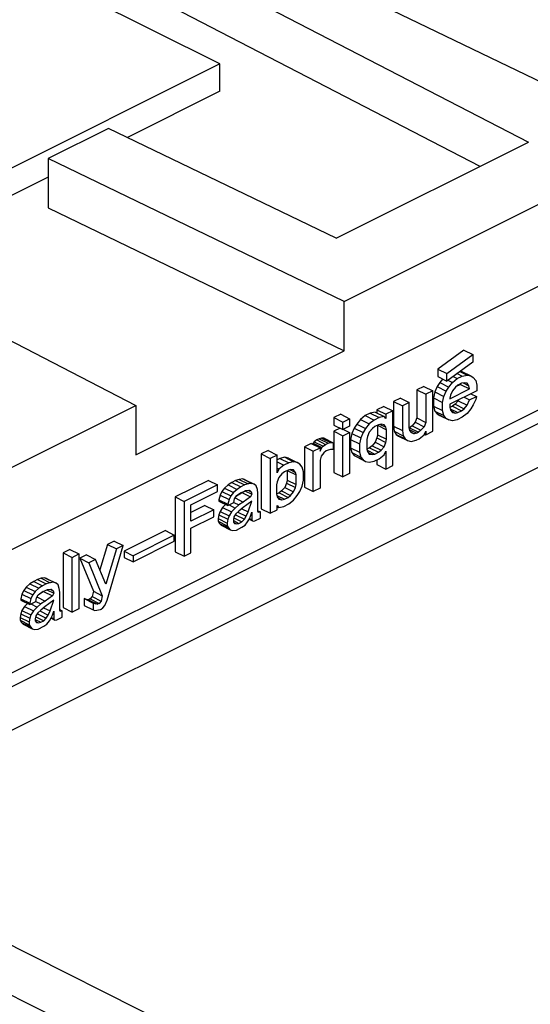
# Model space of a CAD drawing. Units: inches. Extents: x -243 to -33, y 82 to 379.
# Drawn here: x -68 to -64, y 352 to 360 of the extents above; entities that cross this region are included whole.
import ezdxf

# ---------------------------------------------------------------- set-up
doc = ezdxf.new("R2010")
doc.units = ezdxf.units.IN

msp = doc.modelspace()

# ---------------------------------------------------------------- linework, layer by layer
at = {"color": 7, "linetype": 'Continuous'}
for p, q in [((-51.9124, 364.1116), (-81.0098, 349.5629)), ((-52.0184, 363.0821), (-81.0098, 348.5864)), ((-81.0098, 348.4804), (-51.9124, 363.0291)), ((-65.6386, 357.898), (-57.0305, 362.2021)), ((-63.6503, 359.4225), (-68.6865, 361.8541)), ((-69.044, 361.6754), (-64.1807, 359.1573)), ((-66.6202, 359.776), (-69.7315, 361.3317)), ((-64.5636, 358.9659), (-69.044, 361.2857)), ((-66.6202, 359.776), (-71.0396, 357.5663)), ((-66.6202, 359.5595), (-66.6202, 359.776)), ((-66.6202, 359.5595), (-67.3512, 359.194)), ((-67.4996, 359.2656), (-67.9768, 359.027)), ((-65.7009, 358.3972), (-67.4996, 359.2656)), ((-65.7009, 358.3972), (-64.1807, 359.1573)), ((-67.9768, 359.027), (-67.9768, 358.6373)), ((-65.6386, 357.898), (-67.9768, 359.027)), ((-67.9768, 358.8812), (-69.3983, 358.1705)), ((-67.9768, 358.6373), (-65.6386, 357.5083)), ((-69.5415, 358.2446), (-67.2836, 357.0755)), ((-65.6386, 357.5083), (-65.6386, 357.898)), ((-67.2836, 356.6858), (-65.6386, 357.5083)), ((-64.6931, 357.5134), (-64.8973, 357.3626)), ((-64.8266, 357.3272), (-64.6224, 357.478)), ((-64.6931, 357.5134), (-64.6224, 357.478)), ((-64.6224, 357.478), (-64.6224, 357.4185)), ((-64.6224, 357.4185), (-64.8266, 357.2677)), ((-64.8973, 357.3626), (-64.8973, 357.303)), ((-64.8973, 357.3626), (-64.8266, 357.3272)), ((-64.8973, 357.303), (-64.8266, 357.2677)), ((-64.8266, 357.2677), (-64.8266, 357.3272)), ((-64.7773, 357.304), (-64.7439, 357.2873)), ((-64.7459, 357.3272), (-64.705, 357.3068)), ((-64.7439, 357.2873), (-64.705, 357.3068)), ((-64.7233, 357.344), (-64.6661, 357.3154)), ((-64.7077, 357.3437), (-64.7197, 357.3466)), ((-64.7077, 357.3437), (-64.637, 357.3083)), ((-64.705, 357.3068), (-64.6661, 357.3154)), ((-64.6661, 357.3154), (-64.637, 357.3083)), ((-64.637, 357.3083), (-64.6175, 357.2964)), ((-65.0091, 357.2255), (-65.0626, 357.1987)), ((-65.0091, 357.2255), (-64.9384, 357.1901)), ((-64.9021, 357.2248), (-64.9216, 357.1826)), ((-64.8827, 357.2562), (-64.9021, 357.2248)), ((-64.9021, 357.2248), (-64.8314, 357.1895)), ((-64.86, 357.2844), (-64.8827, 357.2562)), ((-64.8827, 357.2562), (-64.812, 357.2208)), ((-64.8175, 357.2744), (-64.7828, 357.2571)), ((-64.812, 357.2208), (-64.7828, 357.2571)), ((-64.7828, 357.2571), (-64.7439, 357.2873)), ((-64.7391, 357.2357), (-64.7585, 357.2205)), ((-64.7174, 357.2414), (-64.7573, 357.2215)), ((-64.7099, 357.2502), (-64.7391, 357.2357)), ((-64.7183, 357.246), (-64.7174, 357.2414)), ((-64.7174, 357.2414), (-64.6467, 357.2061)), ((-64.6904, 357.2545), (-64.7099, 357.2502)), ((-64.6966, 357.2532), (-64.6516, 357.2307)), ((-64.6661, 357.2505), (-64.6904, 357.2545)), ((-64.6516, 357.2307), (-64.6661, 357.2505)), ((-64.6467, 357.2061), (-64.6516, 357.2307)), ((-64.6175, 357.2964), (-64.5981, 357.2737)), ((-64.5981, 357.2737), (-64.5884, 357.2352)), ((-64.5884, 357.2352), (-64.5884, 357.1919)), ((-62.9609, 357.1584), (-69.9613, 353.6582)), ((-65.0626, 357.1987), (-65.0626, 356.9768)), ((-65.0626, 357.1987), (-64.9918, 357.1634)), ((-64.9384, 357.1901), (-64.9918, 357.1634)), ((-64.9918, 357.1634), (-64.9918, 356.9415)), ((-64.9384, 356.8708), (-64.9384, 357.1901)), ((-64.9216, 357.1826), (-64.9313, 357.1345)), ((-64.9216, 357.1826), (-64.8509, 357.1473)), ((-64.8606, 357.0991), (-64.8509, 357.1473)), ((-64.8509, 357.1473), (-64.8314, 357.1895)), ((-64.8314, 357.1895), (-64.812, 357.2208)), ((-64.8023, 357.1283), (-64.6467, 357.2061)), ((-64.5884, 357.1919), (-64.8023, 357.085)), ((-64.7974, 357.1578), (-64.8023, 357.1337)), ((-64.7828, 357.1921), (-64.7974, 357.1578)), ((-64.7585, 357.2205), (-64.7828, 357.1921)), ((-64.6467, 357.1195), (-64.5932, 357.1462)), ((-64.6365, 357.1678), (-64.5932, 357.1462)), ((-64.5932, 357.1462), (-64.5981, 357.1221)), ((-75.8917, 352.7715), (-67.2836, 357.0755)), ((-67.2836, 357.0755), (-67.2836, 356.6858)), ((-65.3251, 357.0675), (-65.3785, 357.0407)), ((-65.3251, 357.0675), (-65.2544, 357.0321)), ((-65.1938, 357.1331), (-65.2473, 357.1064)), ((-65.2473, 357.1064), (-65.1766, 357.071)), ((-65.2473, 357.1064), (-65.2473, 356.9115)), ((-65.1938, 357.1331), (-65.1231, 357.0978)), ((-65.1231, 357.0978), (-65.1766, 357.071)), ((-65.1766, 357.071), (-65.1766, 356.8762)), ((-65.1231, 356.8975), (-65.1231, 357.0978)), ((-64.9313, 357.1345), (-64.9313, 357.0695)), ((-64.9313, 357.1345), (-64.8606, 357.0991)), ((-64.9313, 357.0695), (-64.8606, 357.0342)), ((-64.9313, 357.0695), (-64.9216, 357.0311)), ((-64.8606, 357.0342), (-64.8606, 357.0991)), ((-64.8023, 357.1337), (-64.8023, 357.1283)), ((-64.8023, 357.085), (-64.8023, 357.0579)), ((-64.7806, 357.0691), (-64.8023, 357.0583)), ((-64.7612, 357.0842), (-64.7806, 357.0691)), ((-64.7806, 357.0691), (-64.7099, 357.0337)), ((-64.7368, 357.1126), (-64.7612, 357.0842)), ((-64.7612, 357.0842), (-64.6904, 357.0489)), ((-64.7338, 357.1192), (-64.7368, 357.1126)), ((-64.7368, 357.1126), (-64.6661, 357.0773)), ((-64.6904, 357.0489), (-64.6661, 357.0773)), ((-64.69, 357.1411), (-64.6467, 357.1195)), ((-64.6661, 357.0773), (-64.6467, 357.1195)), ((-64.6175, 357.0799), (-64.637, 357.0485)), ((-64.5981, 357.1221), (-64.6175, 357.0799)), ((-65.6654, 357.0056), (-65.7188, 356.9789)), ((-65.6654, 357.0056), (-65.5947, 356.9702)), ((-65.4709, 356.9946), (-65.5098, 356.9643)), ((-65.432, 357.014), (-65.4709, 356.9946)), ((-65.4709, 356.9946), (-65.4002, 356.9592)), ((-65.3931, 357.0226), (-65.432, 357.014)), ((-65.432, 357.014), (-65.3613, 356.9787)), ((-65.3931, 357.0226), (-65.3224, 356.9873)), ((-65.3785, 357.0407), (-65.3785, 357.0153)), ((-65.3785, 357.0407), (-65.3078, 357.0054)), ((-65.2544, 357.0321), (-65.3078, 357.0054)), ((-65.3078, 357.0054), (-65.3078, 356.9729)), ((-65.2544, 356.5991), (-65.2544, 357.0321)), ((-64.9216, 357.0311), (-64.9021, 357.0083)), ((-64.9216, 357.0311), (-64.8509, 356.9957)), ((-64.9021, 357.0083), (-64.8314, 356.973)), ((-64.9021, 357.0083), (-64.8827, 356.9964)), ((-64.8827, 356.9964), (-64.812, 356.961)), ((-64.8509, 356.9957), (-64.8606, 357.0342)), ((-64.8314, 356.973), (-64.8509, 356.9957)), ((-64.8023, 357.0579), (-64.7974, 357.0387)), ((-64.8002, 357.0497), (-64.7391, 357.0191)), ((-64.7974, 357.0387), (-64.7828, 357.0189)), ((-64.7922, 357.0317), (-64.7585, 357.0148)), ((-64.7828, 357.0189), (-64.7585, 357.0148)), ((-64.7585, 357.0148), (-64.7391, 357.0191)), ((-64.7391, 357.0191), (-64.7099, 357.0337)), ((-64.7099, 357.0337), (-64.6904, 357.0489)), ((-64.6661, 357.0123), (-64.705, 356.982)), ((-64.637, 357.0485), (-64.6661, 357.0123)), ((-65.7188, 356.9789), (-65.6481, 356.9435)), ((-65.7188, 356.9789), (-65.7188, 356.9193)), ((-65.7188, 356.9193), (-65.6481, 356.884)), ((-65.6481, 356.9435), (-65.5947, 356.9702)), ((-65.6481, 356.884), (-65.6481, 356.9435)), ((-65.5947, 356.9107), (-65.6481, 356.884)), ((-65.5947, 356.9702), (-65.5947, 356.9107)), ((-65.539, 356.9281), (-65.5584, 356.8967)), ((-65.5098, 356.9643), (-65.539, 356.9281)), ((-65.539, 356.9281), (-65.4683, 356.8927)), ((-65.5098, 356.9643), (-65.4391, 356.9289)), ((-65.4391, 356.9289), (-65.4683, 356.8927)), ((-65.4002, 356.9592), (-65.4391, 356.9289)), ((-65.3613, 356.9787), (-65.4002, 356.9592)), ((-65.3662, 356.9221), (-65.3953, 356.9075)), ((-65.3737, 356.9183), (-65.3737, 356.8429)), ((-65.3733, 356.9185), (-65.303, 356.8833)), ((-65.3467, 356.9264), (-65.3662, 356.9221)), ((-65.3224, 356.9873), (-65.3613, 356.9787)), ((-65.3528, 356.9251), (-65.3078, 356.9026)), ((-65.3224, 356.9223), (-65.3467, 356.9264)), ((-65.3078, 356.9729), (-65.3224, 356.9873)), ((-65.3078, 356.9026), (-65.3224, 356.9223)), ((-65.2473, 356.9115), (-65.1766, 356.8762)), ((-65.2473, 356.9115), (-65.2424, 356.8706)), ((-65.1015, 356.9141), (-65.1209, 356.8989)), ((-65.0771, 356.9425), (-65.1015, 356.9141)), ((-65.1015, 356.9141), (-65.0307, 356.8787)), ((-65.0626, 356.9768), (-65.0771, 356.9425)), ((-65.0771, 356.9425), (-65.0064, 356.9071)), ((-65.0626, 356.9768), (-64.9918, 356.9415)), ((-64.9918, 356.9415), (-65.0064, 356.9071)), ((-64.812, 356.961), (-64.8314, 356.973)), ((-64.7828, 356.954), (-64.812, 356.961)), ((-64.7439, 356.9626), (-64.7828, 356.954)), ((-64.705, 356.982), (-64.7439, 356.9626)), ((-65.6701, 356.895), (-65.7188, 356.8706)), ((-65.7188, 356.8706), (-65.6481, 356.8352)), ((-65.7188, 356.8706), (-65.7188, 356.5458)), ((-65.6481, 356.8352), (-65.5947, 356.862)), ((-65.6481, 356.5105), (-65.6481, 356.8352)), ((-65.6434, 356.8863), (-65.5947, 356.862)), ((-65.5947, 356.862), (-65.5947, 356.5372)), ((-65.5779, 356.8545), (-65.5876, 356.8063)), ((-65.5584, 356.8967), (-65.5779, 356.8545)), ((-65.5779, 356.8545), (-65.5072, 356.8191)), ((-65.5584, 356.8967), (-65.4877, 356.8613)), ((-65.4877, 356.8613), (-65.5072, 356.8191)), ((-65.4683, 356.8927), (-65.4877, 356.8613)), ((-65.4391, 356.864), (-65.4537, 356.8296)), ((-65.4148, 356.8924), (-65.4391, 356.864)), ((-65.3953, 356.9075), (-65.4148, 356.8924)), ((-65.3737, 356.8429), (-65.3785, 356.8188)), ((-65.3737, 356.8429), (-65.303, 356.8076)), ((-65.303, 356.8833), (-65.3078, 356.9026)), ((-65.303, 356.8076), (-65.303, 356.8833)), ((-65.2424, 356.8706), (-65.1717, 356.8353)), ((-65.2424, 356.8706), (-65.2278, 356.8455)), ((-65.2278, 356.8455), (-65.1571, 356.8101)), ((-65.2278, 356.8455), (-65.2084, 356.8335)), ((-65.2084, 356.8335), (-65.1377, 356.7982)), ((-65.1766, 356.8762), (-65.1717, 356.8353)), ((-65.1717, 356.8353), (-65.1571, 356.8101)), ((-65.1209, 356.8989), (-65.1231, 356.8978)), ((-65.1182, 356.8783), (-65.1231, 356.8975)), ((-65.1209, 356.8989), (-65.0502, 356.8636)), ((-65.1196, 356.8837), (-65.0648, 356.8563)), ((-65.1037, 356.8585), (-65.1182, 356.8783)), ((-65.1074, 356.8636), (-65.0842, 356.852)), ((-65.0842, 356.852), (-65.1037, 356.8585)), ((-65.0648, 356.8563), (-65.0842, 356.852)), ((-65.0502, 356.8636), (-65.0648, 356.8563)), ((-65.0307, 356.8787), (-65.0502, 356.8636)), ((-65.0453, 356.8119), (-65.0064, 356.8422)), ((-65.0064, 356.9071), (-65.0307, 356.8787)), ((-65.0064, 356.8422), (-64.9918, 356.8711)), ((-65.0027, 356.8495), (-64.9918, 356.844)), ((-64.9918, 356.8711), (-64.9918, 356.844)), ((-64.9918, 356.844), (-64.9384, 356.8708)), ((-65.8987, 356.7753), (-65.9522, 356.7485)), ((-65.8987, 356.7753), (-65.828, 356.7399)), ((-65.8841, 356.7771), (-65.8878, 356.7698)), ((-65.8744, 356.7874), (-65.8841, 356.7771)), ((-65.8841, 356.7771), (-65.8134, 356.7418)), ((-65.855, 356.8025), (-65.8744, 356.7874)), ((-65.8744, 356.7874), (-65.8037, 356.752)), ((-65.8355, 356.8123), (-65.855, 356.8025)), ((-65.855, 356.8025), (-65.7843, 356.7672)), ((-65.8161, 356.8166), (-65.8355, 356.8123)), ((-65.8355, 356.8123), (-65.7648, 356.7769)), ((-65.8161, 356.8166), (-65.7454, 356.7812)), ((-65.7966, 356.8155), (-65.8161, 356.8166)), ((-65.8037, 356.752), (-65.7843, 356.7672)), ((-65.7966, 356.8155), (-65.7259, 356.7801)), ((-65.7843, 356.7672), (-65.7648, 356.7769)), ((-65.7648, 356.7769), (-65.7454, 356.7812)), ((-65.7454, 356.7812), (-65.7259, 356.7801)), ((-65.7259, 356.7801), (-65.7259, 356.726)), ((-65.5876, 356.8063), (-65.5169, 356.771)), ((-65.5876, 356.8063), (-65.5876, 356.7414)), ((-65.5072, 356.8191), (-65.5169, 356.771)), ((-65.5169, 356.771), (-65.5169, 356.706)), ((-65.4537, 356.8296), (-65.4585, 356.8055)), ((-65.4585, 356.8055), (-65.4585, 356.7298)), ((-65.4174, 356.7561), (-65.4369, 356.7409)), ((-65.3931, 356.7845), (-65.4174, 356.7561)), ((-65.4174, 356.7561), (-65.3467, 356.7207)), ((-65.3785, 356.8188), (-65.3931, 356.7845)), ((-65.3931, 356.7845), (-65.3224, 356.7491)), ((-65.3785, 356.8188), (-65.3078, 356.7835)), ((-65.3224, 356.7491), (-65.3078, 356.7835)), ((-65.3078, 356.7835), (-65.303, 356.8076)), ((-65.1571, 356.8101), (-65.1377, 356.7982)), ((-65.1377, 356.7982), (-65.1085, 356.7911)), ((-65.1085, 356.7911), (-65.0696, 356.7997)), ((-65.0696, 356.7997), (-65.0453, 356.8119)), ((-66.239, 356.7188), (-66.2925, 356.692)), ((-66.2925, 356.692), (-66.2218, 356.6567)), ((-66.2925, 356.692), (-66.2925, 356.259)), ((-66.239, 356.7188), (-66.1683, 356.6834)), ((-66.1683, 356.6834), (-66.2218, 356.6567)), ((-66.1683, 356.5427), (-66.1683, 356.6834)), ((-65.9522, 356.7485), (-65.8815, 356.7132)), ((-65.9522, 356.7485), (-65.9522, 356.4292)), ((-65.8815, 356.7132), (-65.828, 356.7399)), ((-65.8815, 356.3938), (-65.8815, 356.7132)), ((-65.828, 356.7128), (-65.8134, 356.7418)), ((-65.828, 356.7399), (-65.828, 356.7128)), ((-65.7988, 356.7004), (-65.8183, 356.6744)), ((-65.8134, 356.7418), (-65.8037, 356.752)), ((-65.7794, 356.7155), (-65.7988, 356.7004)), ((-65.7648, 356.7228), (-65.7794, 356.7155)), ((-65.7454, 356.7271), (-65.7648, 356.7228)), ((-65.7259, 356.726), (-65.7454, 356.7271)), ((-65.5876, 356.7414), (-65.5169, 356.706)), ((-65.5876, 356.7414), (-65.5779, 356.7029)), ((-65.5779, 356.7029), (-65.5072, 356.6676)), ((-65.5779, 356.7029), (-65.5584, 356.6802)), ((-65.5584, 356.6802), (-65.4877, 356.6448)), ((-65.5584, 356.6802), (-65.539, 356.6683)), ((-65.5169, 356.706), (-65.5072, 356.6676)), ((-65.4369, 356.7409), (-65.4585, 356.7301)), ((-65.4585, 356.7298), (-65.4537, 356.7106)), ((-65.4565, 356.7216), (-65.3953, 356.691)), ((-65.4537, 356.7106), (-65.4391, 356.6908)), ((-65.4485, 356.7036), (-65.4148, 356.6867)), ((-65.4391, 356.6908), (-65.4148, 356.6867)), ((-65.4369, 356.7409), (-65.3662, 356.7056)), ((-65.4148, 356.6867), (-65.3953, 356.691)), ((-65.3953, 356.691), (-65.3662, 356.7056)), ((-65.3662, 356.7056), (-65.3467, 356.7207)), ((-65.3613, 356.6539), (-65.3224, 356.6842)), ((-65.3467, 356.7207), (-65.3224, 356.7491)), ((-65.3224, 356.6842), (-65.3078, 356.7131)), ((-65.3078, 356.7131), (-65.3078, 356.5724)), ((-66.2218, 356.6567), (-66.2218, 356.2237)), ((-66.1466, 356.6567), (-66.1683, 356.6459)), ((-66.1683, 356.6286), (-66.1148, 356.6019)), ((-66.1148, 356.6019), (-66.1537, 356.5716)), ((-66.1078, 356.6653), (-66.1466, 356.6567)), ((-66.1466, 356.6567), (-66.0759, 356.6213)), ((-66.0759, 356.6213), (-66.1148, 356.6019)), ((-66.1078, 356.6653), (-66.037, 356.63)), ((-66.0786, 356.6583), (-66.1078, 356.6653)), ((-66.0786, 356.6583), (-66.0079, 356.6229)), ((-66.037, 356.63), (-66.0759, 356.6213)), ((-66.0079, 356.6229), (-66.037, 356.63)), ((-65.9884, 356.611), (-66.0079, 356.6229)), ((-65.969, 356.5882), (-65.9884, 356.611)), ((-65.8183, 356.6744), (-65.828, 356.6425)), ((-65.828, 356.6425), (-65.828, 356.4205)), ((-65.539, 356.6683), (-65.4683, 356.6329)), ((-65.5072, 356.6676), (-65.4877, 356.6448)), ((-65.4877, 356.6448), (-65.4683, 356.6329)), ((-65.4683, 356.6329), (-65.4391, 356.6258)), ((-65.4391, 356.6258), (-65.4002, 356.6344)), ((-65.4002, 356.6344), (-65.3613, 356.6539)), ((-65.3785, 356.6453), (-65.3785, 356.6077)), ((-65.3785, 356.6077), (-65.3078, 356.5724)), ((-65.3078, 356.5724), (-65.2544, 356.5991)), ((-66.1683, 356.5789), (-66.1537, 356.5716)), ((-66.1537, 356.5716), (-66.1683, 356.5427)), ((-66.1294, 356.5351), (-66.1537, 356.5067)), ((-66.11, 356.5502), (-66.1294, 356.5351)), ((-66.0808, 356.5648), (-66.11, 356.5502)), ((-66.0883, 356.561), (-66.0883, 356.4856)), ((-66.088, 356.5612), (-66.0176, 356.526)), ((-66.0613, 356.5691), (-66.0808, 356.5648)), ((-66.0675, 356.5677), (-66.0225, 356.5452)), ((-66.037, 356.565), (-66.0613, 356.5691)), ((-66.0225, 356.5452), (-66.037, 356.565)), ((-66.0176, 356.526), (-66.0225, 356.5452)), ((-66.0176, 356.4502), (-66.0176, 356.526)), ((-65.9593, 356.5498), (-65.969, 356.5882)), ((-65.9593, 356.4848), (-65.9593, 356.5498)), ((-65.7188, 356.5458), (-65.6481, 356.5105)), ((-65.5947, 356.5372), (-65.6481, 356.5105)), ((-66.7106, 356.483), (-66.9731, 356.3517)), ((-66.6398, 356.4476), (-66.9024, 356.3164)), ((-66.7106, 356.483), (-66.6398, 356.4476)), ((-66.6398, 356.3935), (-66.6398, 356.4476)), ((-66.555, 356.4471), (-66.5842, 356.4217)), ((-66.5258, 356.4671), (-66.555, 356.4471)), ((-66.555, 356.4471), (-66.4843, 356.4118)), ((-66.4967, 356.4817), (-66.5258, 356.4671)), ((-66.5258, 356.4671), (-66.4551, 356.4318)), ((-66.4675, 356.4909), (-66.4967, 356.4817)), ((-66.4967, 356.4817), (-66.4259, 356.4463)), ((-66.4383, 356.4946), (-66.4675, 356.4909)), ((-66.4675, 356.4909), (-66.3968, 356.4555)), ((-66.4259, 356.4463), (-66.4551, 356.4318)), ((-66.4189, 356.4881), (-66.4383, 356.4946)), ((-66.4383, 356.4946), (-66.3676, 356.4593)), ((-66.3968, 356.4555), (-66.4259, 356.4463)), ((-66.4189, 356.4881), (-66.3482, 356.4527)), ((-66.3676, 356.4593), (-66.3968, 356.4555)), ((-66.3482, 356.4527), (-66.3676, 356.4593)), ((-66.3336, 356.4384), (-66.3482, 356.4527)), ((-66.1683, 356.4723), (-66.1732, 356.4482)), ((-66.1732, 356.4482), (-66.1732, 356.3725)), ((-66.1537, 356.5067), (-66.1683, 356.4723)), ((-66.0932, 356.4615), (-66.1078, 356.4272)), ((-66.0883, 356.4856), (-66.0932, 356.4615)), ((-66.0932, 356.4615), (-66.0225, 356.4262)), ((-66.0883, 356.4856), (-66.0176, 356.4502)), ((-66.0225, 356.4262), (-66.0176, 356.4502)), ((-65.969, 356.4367), (-65.9593, 356.4848)), ((-66.8489, 356.289), (-66.6398, 356.3935)), ((-66.6182, 356.3668), (-66.6279, 356.3295)), ((-66.6036, 356.3957), (-66.6182, 356.3668)), ((-66.6182, 356.3668), (-66.5475, 356.3314)), ((-66.5842, 356.4217), (-66.6036, 356.3957)), ((-66.6036, 356.3957), (-66.5329, 356.3604)), ((-66.5842, 356.4217), (-66.5135, 356.3863)), ((-66.5135, 356.3863), (-66.5329, 356.3604)), ((-66.4843, 356.4118), (-66.5135, 356.3863)), ((-66.4499, 356.3856), (-66.4912, 356.3574)), ((-66.4891, 356.3606), (-66.4503, 356.3855)), ((-66.4551, 356.4318), (-66.4843, 356.4118)), ((-66.4503, 356.3855), (-66.4162, 356.4025)), ((-66.4477, 356.3867), (-66.3773, 356.3516)), ((-66.4217, 356.3997), (-66.3676, 356.3727)), ((-66.4162, 356.4025), (-66.3871, 356.4062)), ((-66.3983, 356.4048), (-66.3725, 356.3919)), ((-66.3871, 356.4062), (-66.3725, 356.3919)), ((-66.3676, 356.3727), (-66.3773, 356.3516)), ((-66.3725, 356.3919), (-66.3676, 356.3727)), ((-66.3239, 356.4108), (-66.3336, 356.4384)), ((-66.319, 356.3807), (-66.3239, 356.4108)), ((-66.319, 356.24), (-66.319, 356.3807)), ((-66.1515, 356.3836), (-66.1732, 356.3728)), ((-66.1732, 356.3725), (-66.1683, 356.3532)), ((-66.1321, 356.3988), (-66.1515, 356.3836)), ((-66.1515, 356.3836), (-66.0808, 356.3483)), ((-66.1078, 356.4272), (-66.1321, 356.3988)), ((-66.1321, 356.3988), (-66.0613, 356.3634)), ((-66.1078, 356.4272), (-66.037, 356.3918)), ((-66.0613, 356.3634), (-66.037, 356.3918)), ((-66.037, 356.3918), (-66.0225, 356.4262)), ((-66.0079, 356.3631), (-65.9884, 356.3945)), ((-65.9884, 356.3945), (-65.969, 356.4367)), ((-65.9522, 356.4292), (-65.8815, 356.3938)), ((-65.828, 356.4205), (-65.8815, 356.3938)), ((-66.9731, 356.3517), (-66.9731, 355.9187)), ((-66.9731, 356.3517), (-66.9024, 356.3164)), ((-66.9024, 356.3164), (-66.9024, 355.8834)), ((-66.8489, 356.1591), (-66.8489, 356.289)), ((-66.6279, 356.3295), (-66.5572, 356.2941)), ((-66.6279, 356.3295), (-66.6279, 356.3186)), ((-66.6279, 356.3186), (-66.5572, 356.2833)), ((-66.5758, 356.2926), (-66.5987, 356.2683)), ((-66.5475, 356.3314), (-66.5572, 356.2941)), ((-66.5572, 356.2833), (-66.5086, 356.3076)), ((-66.5572, 356.2941), (-66.5572, 356.2833)), ((-66.5476, 356.2881), (-66.4989, 356.2637)), ((-66.5329, 356.3604), (-66.5475, 356.3314)), ((-66.5086, 356.3076), (-66.5037, 356.3371)), ((-66.5084, 356.3085), (-66.4697, 356.2891)), ((-66.5037, 356.3371), (-66.4891, 356.3606)), ((-66.4997, 356.3436), (-66.4357, 356.3116)), ((-66.4697, 356.2891), (-66.4989, 356.2637)), ((-66.4357, 356.3116), (-66.4697, 356.2891)), ((-66.3773, 356.3516), (-66.4357, 356.3116)), ((-66.4065, 356.2883), (-66.4357, 356.2683)), ((-66.3676, 356.3185), (-66.4065, 356.2883)), ((-66.3968, 356.2336), (-66.3676, 356.3185)), ((-66.1711, 356.3643), (-66.11, 356.3337)), ((-66.1683, 356.3532), (-66.1537, 356.3335)), ((-66.1631, 356.3463), (-66.1294, 356.3294)), ((-66.1537, 356.3335), (-66.1294, 356.3294)), ((-66.1294, 356.3294), (-66.11, 356.3337)), ((-66.1148, 356.2771), (-66.0759, 356.2966)), ((-66.11, 356.3337), (-66.0808, 356.3483)), ((-66.0808, 356.3483), (-66.0613, 356.3634)), ((-66.0759, 356.2966), (-66.037, 356.3269)), ((-66.037, 356.3269), (-66.0079, 356.3631)), ((-66.7397, 356.2844), (-66.8489, 356.2298)), ((-66.669, 356.249), (-66.8489, 356.1591)), ((-66.7397, 356.2844), (-66.669, 356.249)), ((-66.669, 356.1949), (-66.669, 356.249)), ((-66.6279, 356.2104), (-66.6328, 356.1809)), ((-66.6182, 356.2369), (-66.6279, 356.2104)), ((-66.6279, 356.2104), (-66.5572, 356.175)), ((-66.5987, 356.2683), (-66.6182, 356.2369)), ((-66.6182, 356.2369), (-66.5475, 356.2015)), ((-66.5987, 356.2683), (-66.528, 356.2329)), ((-66.528, 356.2329), (-66.5475, 356.2015)), ((-66.4989, 356.2637), (-66.528, 356.2329)), ((-66.494, 356.2174), (-66.5086, 356.1939)), ((-66.4967, 356.2111), (-66.5005, 356.207)), ((-66.4908, 356.2204), (-66.4967, 356.2111)), ((-66.4967, 356.2111), (-66.4259, 356.1757)), ((-66.4697, 356.2404), (-66.494, 356.2174)), ((-66.478, 356.2326), (-66.4114, 356.1992)), ((-66.4357, 356.2683), (-66.4697, 356.2404)), ((-66.4472, 356.2588), (-66.3968, 356.2336)), ((-66.4114, 356.1992), (-66.3968, 356.2336)), ((-66.3773, 356.2), (-66.3676, 356.2319)), ((-66.3676, 356.2319), (-66.3676, 356.1724)), ((-66.319, 356.2432), (-66.2996, 356.2335)), ((-66.3141, 356.2316), (-66.319, 356.24)), ((-66.3093, 356.2286), (-66.3141, 356.2316)), ((-66.2996, 356.2335), (-66.3093, 356.2286)), ((-66.2996, 356.1848), (-66.2996, 356.2335)), ((-66.2925, 356.259), (-66.2218, 356.2237)), ((-66.2218, 356.2237), (-66.1683, 356.2504)), ((-66.1683, 356.2504), (-66.1683, 356.2829)), ((-66.1683, 356.2829), (-66.1537, 356.2685)), ((-66.1683, 356.2758), (-66.1537, 356.2685)), ((-66.1537, 356.2685), (-66.1148, 356.2771)), ((-66.8489, 356.105), (-66.669, 356.1949)), ((-66.6328, 356.1809), (-66.5621, 356.1455)), ((-66.6328, 356.1809), (-66.6328, 356.1592)), ((-66.6328, 356.1592), (-66.6231, 356.1424)), ((-66.6328, 356.1592), (-66.5621, 356.1239)), ((-66.6231, 356.1424), (-66.6085, 356.1281)), ((-66.6231, 356.1424), (-66.5523, 356.1071)), ((-66.5572, 356.175), (-66.5621, 356.1455)), ((-66.5621, 356.1455), (-66.5621, 356.1239)), ((-66.5475, 356.2015), (-66.5572, 356.175)), ((-66.5086, 356.1939), (-66.5135, 356.1698)), ((-66.5135, 356.1698), (-66.5135, 356.1536)), ((-66.5135, 356.1649), (-66.4697, 356.143)), ((-66.5135, 356.1536), (-66.5037, 356.1422)), ((-66.5099, 356.1874), (-66.4454, 356.1552)), ((-66.5093, 356.1488), (-66.4891, 356.1387)), ((-66.5037, 356.1422), (-66.4891, 356.1387)), ((-66.4891, 356.1387), (-66.4697, 356.143)), ((-66.4697, 356.143), (-66.4454, 356.1552)), ((-66.4454, 356.1552), (-66.4259, 356.1757)), ((-66.4259, 356.1757), (-66.4114, 356.1992)), ((-66.4211, 356.1294), (-66.4016, 356.1554)), ((-66.4016, 356.1554), (-66.3871, 356.1789)), ((-66.3886, 356.1764), (-66.3579, 356.161)), ((-66.3884, 356.1768), (-66.3628, 356.164)), ((-66.3871, 356.1789), (-66.3773, 356.2)), ((-66.3859, 356.1815), (-66.3676, 356.1724)), ((-66.3676, 356.1724), (-66.3628, 356.164)), ((-66.3628, 356.164), (-66.3579, 356.161)), ((-66.3579, 356.161), (-66.3433, 356.1629)), ((-66.3433, 356.1629), (-66.2996, 356.1848)), ((-67.0509, 356.0855), (-67.3766, 355.9227)), ((-67.0509, 356.0855), (-66.9801, 356.0502)), ((-66.8489, 355.9101), (-66.8489, 356.105)), ((-66.6085, 356.1281), (-66.5378, 356.0927)), ((-66.5621, 356.1239), (-66.5523, 356.1071)), ((-66.5523, 356.1071), (-66.5378, 356.0927)), ((-66.5378, 356.0927), (-66.5183, 356.0862)), ((-66.5183, 356.0862), (-66.4891, 356.09)), ((-66.4891, 356.09), (-66.4454, 356.1119)), ((-66.4454, 356.1119), (-66.4211, 356.1294)), ((-67.5078, 355.9761), (-67.5674, 355.7747)), ((-67.4543, 356.0028), (-67.5078, 355.9761)), ((-67.5078, 355.9761), (-67.4371, 355.9408)), ((-67.4543, 356.0028), (-67.3836, 355.9675)), ((-66.9801, 356.0502), (-67.3059, 355.8873)), ((-67.3059, 355.8386), (-66.9801, 356.0014)), ((-66.9801, 356.0014), (-66.9801, 356.0502)), ((-67.8044, 355.9361), (-67.8578, 355.9094)), ((-67.8578, 355.9094), (-67.8578, 355.4763)), ((-67.8578, 355.9094), (-67.7871, 355.874)), ((-67.8044, 355.9361), (-67.7337, 355.9007)), ((-67.7871, 355.874), (-67.7337, 355.9007)), ((-67.7337, 355.9007), (-67.7337, 355.4677)), ((-67.4371, 355.9408), (-67.5198, 355.6613)), ((-67.51, 355.5362), (-67.3836, 355.9675)), ((-67.3836, 355.9675), (-67.4371, 355.9408)), ((-67.3766, 355.9227), (-67.3059, 355.8873)), ((-67.3766, 355.9227), (-67.3766, 355.8739)), ((-66.9731, 355.9187), (-66.9024, 355.8834)), ((-66.9024, 355.8834), (-66.8489, 355.9101)), ((-67.7871, 355.441), (-67.7871, 355.874)), ((-67.6731, 355.8935), (-67.7266, 355.8667)), ((-67.7266, 355.8667), (-67.6196, 355.6063)), ((-67.7266, 355.8667), (-67.6559, 355.8314)), ((-67.6731, 355.8935), (-67.6024, 355.8581)), ((-67.6024, 355.8581), (-67.6559, 355.8314)), ((-67.6559, 355.8314), (-67.5489, 355.5709)), ((-67.5198, 355.6613), (-67.6024, 355.8581)), ((-67.3766, 355.8739), (-67.3059, 355.8386)), ((-67.3059, 355.8873), (-67.3059, 355.8386)), ((-68.1204, 355.6644), (-68.1495, 355.639)), ((-68.0912, 355.6844), (-68.1204, 355.6644)), ((-68.1204, 355.6644), (-68.0496, 355.6291)), ((-68.062, 355.699), (-68.0912, 355.6844)), ((-68.0912, 355.6844), (-68.0205, 355.6491)), ((-68.0328, 355.7082), (-68.062, 355.699)), ((-68.062, 355.699), (-67.9913, 355.6637)), ((-68.0037, 355.7119), (-68.0328, 355.7082)), ((-68.0328, 355.7082), (-67.9621, 355.6728)), ((-67.9842, 355.7054), (-68.0037, 355.7119)), ((-68.0037, 355.7119), (-67.933, 355.6766)), ((-67.9621, 355.6728), (-67.9913, 355.6637)), ((-67.9842, 355.7054), (-67.9135, 355.6701)), ((-67.933, 355.6766), (-67.9621, 355.6728)), ((-67.9135, 355.6701), (-67.933, 355.6766)), ((-67.8989, 355.6557), (-67.9135, 355.6701)), ((-68.169, 355.6131), (-68.1836, 355.5841)), ((-68.1495, 355.639), (-68.169, 355.6131)), ((-68.169, 355.6131), (-68.0983, 355.5777)), ((-68.1495, 355.639), (-68.0788, 355.6037)), ((-68.0788, 355.6037), (-68.0983, 355.5777)), ((-68.0496, 355.6291), (-68.0788, 355.6037)), ((-68.0153, 355.603), (-68.0565, 355.5747)), ((-68.0545, 355.5779), (-68.0156, 355.6028)), ((-68.0205, 355.6491), (-68.0496, 355.6291)), ((-67.9913, 355.6637), (-68.0205, 355.6491)), ((-68.0156, 355.6028), (-67.9816, 355.6198)), ((-68.0131, 355.6041), (-67.9427, 355.5689)), ((-67.9871, 355.617), (-67.933, 355.59)), ((-67.9816, 355.6198), (-67.9524, 355.6236)), ((-67.9637, 355.6221), (-67.9378, 355.6092)), ((-67.9524, 355.6236), (-67.9378, 355.6092)), ((-67.933, 355.59), (-67.9427, 355.5689)), ((-67.9378, 355.6092), (-67.933, 355.59)), ((-67.8892, 355.6281), (-67.8989, 355.6557)), ((-67.8844, 355.5981), (-67.8892, 355.6281)), ((-67.8844, 355.4573), (-67.8844, 355.5981)), ((-67.6196, 355.6063), (-67.6294, 355.5635)), ((-67.6196, 355.6063), (-67.5489, 355.5709)), ((-68.1836, 355.5841), (-68.1933, 355.5468)), ((-68.1933, 355.5468), (-68.1226, 355.5114)), ((-68.1933, 355.5468), (-68.1933, 355.536)), ((-68.1933, 355.536), (-68.1226, 355.5006)), ((-68.1836, 355.5841), (-68.1128, 355.5488)), ((-68.1411, 355.5099), (-68.1641, 355.4856)), ((-68.1128, 355.5488), (-68.1226, 355.5114)), ((-68.1226, 355.5006), (-68.074, 355.5249)), ((-68.1226, 355.5114), (-68.1226, 355.5006)), ((-68.0983, 355.5777), (-68.1128, 355.5488)), ((-68.074, 355.5249), (-68.0691, 355.5544)), ((-68.0738, 355.5258), (-68.0351, 355.5065)), ((-68.0691, 355.5544), (-68.0545, 355.5779)), ((-68.0651, 355.5609), (-68.001, 355.5289)), ((-68.001, 355.5289), (-68.0351, 355.5065)), ((-67.9427, 355.5689), (-68.001, 355.5289)), ((-67.933, 355.5359), (-67.9719, 355.5056)), ((-67.9621, 355.4509), (-67.933, 355.5359)), ((-67.6926, 355.5482), (-67.6926, 355.494)), ((-67.6731, 355.5416), (-67.6926, 355.5482)), ((-67.6926, 355.5482), (-67.6218, 355.5128)), ((-67.6585, 355.5381), (-67.6731, 355.5416)), ((-67.6731, 355.5416), (-67.6024, 355.5063)), ((-67.6439, 355.5454), (-67.6585, 355.5381)), ((-67.6585, 355.5381), (-67.5878, 355.5028)), ((-67.6294, 355.5635), (-67.6439, 355.5454)), ((-67.6439, 355.5454), (-67.5732, 355.51)), ((-67.6294, 355.5635), (-67.5586, 355.5282)), ((-67.6218, 355.5128), (-67.6218, 355.4587)), ((-67.6024, 355.5063), (-67.6218, 355.5128)), ((-67.5732, 355.51), (-67.5878, 355.5028)), ((-67.5586, 355.5282), (-67.5732, 355.51)), ((-67.5489, 355.5709), (-67.5586, 355.5282)), ((-67.5295, 355.494), (-67.51, 355.5362)), ((-68.1836, 355.4542), (-68.1933, 355.4277)), ((-68.1641, 355.4856), (-68.1836, 355.4542)), ((-68.1836, 355.4542), (-68.1128, 355.4189)), ((-68.1641, 355.4856), (-68.0934, 355.4502)), ((-68.1129, 355.5054), (-68.0642, 355.4811)), ((-68.0934, 355.4502), (-68.1128, 355.4189)), ((-68.0642, 355.4811), (-68.0934, 355.4502)), ((-68.0594, 355.4348), (-68.074, 355.4112)), ((-68.0351, 355.5065), (-68.0642, 355.4811)), ((-68.0562, 355.4378), (-68.062, 355.4284)), ((-68.0351, 355.4577), (-68.0594, 355.4348)), ((-68.0434, 355.4499), (-67.9767, 355.4166)), ((-68.001, 355.4856), (-68.0351, 355.4577)), ((-68.0126, 355.4761), (-67.9621, 355.4509)), ((-67.9719, 355.5056), (-68.001, 355.4856)), ((-67.9767, 355.4166), (-67.9621, 355.4509)), ((-67.9427, 355.4173), (-67.933, 355.4493)), ((-67.933, 355.4493), (-67.933, 355.3897)), ((-67.8844, 355.4605), (-67.8649, 355.4508)), ((-67.8795, 355.4489), (-67.8844, 355.4573)), ((-67.8746, 355.4459), (-67.8795, 355.4489)), ((-67.8649, 355.4508), (-67.8746, 355.4459)), ((-67.8649, 355.4021), (-67.8649, 355.4508)), ((-67.8578, 355.4763), (-67.7871, 355.441)), ((-67.7337, 355.4677), (-67.7871, 355.441)), ((-67.6926, 355.494), (-67.6218, 355.4587)), ((-67.6218, 355.4587), (-67.6073, 355.4551)), ((-67.6073, 355.4551), (-67.5635, 355.4608)), ((-67.5878, 355.5028), (-67.6024, 355.5063)), ((-67.5635, 355.4608), (-67.5586, 355.4632)), ((-67.5586, 355.4632), (-67.5441, 355.4759)), ((-67.5441, 355.4759), (-67.5295, 355.494)), ((-68.1933, 355.4277), (-68.1981, 355.3982)), ((-68.1981, 355.3982), (-68.1274, 355.3629)), ((-68.1981, 355.3982), (-68.1981, 355.3766)), ((-68.1981, 355.3766), (-68.1884, 355.3598)), ((-68.1981, 355.3766), (-68.1274, 355.3412)), ((-68.1933, 355.4277), (-68.1226, 355.3923)), ((-68.1884, 355.3598), (-68.1738, 355.3454)), ((-68.1884, 355.3598), (-68.1177, 355.3244)), ((-68.1226, 355.3923), (-68.1274, 355.3629)), ((-68.1274, 355.3629), (-68.1274, 355.3412)), ((-68.1128, 355.4189), (-68.1226, 355.3923)), ((-68.074, 355.4112), (-68.0788, 355.3872)), ((-68.0788, 355.3872), (-68.0788, 355.3709)), ((-68.0788, 355.3822), (-68.0351, 355.3603)), ((-68.0788, 355.3709), (-68.0691, 355.3595)), ((-68.0753, 355.4047), (-68.0108, 355.3725)), ((-68.0747, 355.3661), (-68.0545, 355.356)), ((-68.0691, 355.3595), (-68.0545, 355.356)), ((-68.062, 355.4284), (-68.0658, 355.4244)), ((-68.062, 355.4284), (-67.9913, 355.393)), ((-68.0545, 355.356), (-68.0351, 355.3603)), ((-68.0351, 355.3603), (-68.0108, 355.3725)), ((-68.0108, 355.3725), (-67.9913, 355.393)), ((-67.9913, 355.393), (-67.9767, 355.4166)), ((-67.9864, 355.3467), (-67.967, 355.3727)), ((-67.967, 355.3727), (-67.9524, 355.3962)), ((-67.954, 355.3937), (-67.9232, 355.3783)), ((-67.9537, 355.3941), (-67.9281, 355.3813)), ((-67.9524, 355.3962), (-67.9427, 355.4173)), ((-67.9512, 355.3988), (-67.933, 355.3897)), ((-67.933, 355.3897), (-67.9281, 355.3813)), ((-67.9281, 355.3813), (-67.9232, 355.3783)), ((-67.9232, 355.3783), (-67.9087, 355.3802)), ((-67.9087, 355.3802), (-67.8649, 355.4021)), ((-68.1738, 355.3454), (-68.1031, 355.3101)), ((-68.1274, 355.3412), (-68.1177, 355.3244)), ((-68.1177, 355.3244), (-68.1031, 355.3101)), ((-68.1031, 355.3101), (-68.0837, 355.3035)), ((-68.0837, 355.3035), (-68.0545, 355.3073)), ((-68.0545, 355.3073), (-68.0108, 355.3292)), ((-68.0108, 355.3292), (-67.9864, 355.3467))]:
    msp.add_line(p, q, dxfattribs=at)
at = {"color": 2, "linetype": 'Continuous'}
for p, q in [((-69.9613, 353.6582), (-65.6249, 351.4774)), ((-70.138, 353.3533), (-65.8017, 351.1726))]:
    msp.add_line(p, q, dxfattribs=at)

doc.saveas('drawing.dxf')
